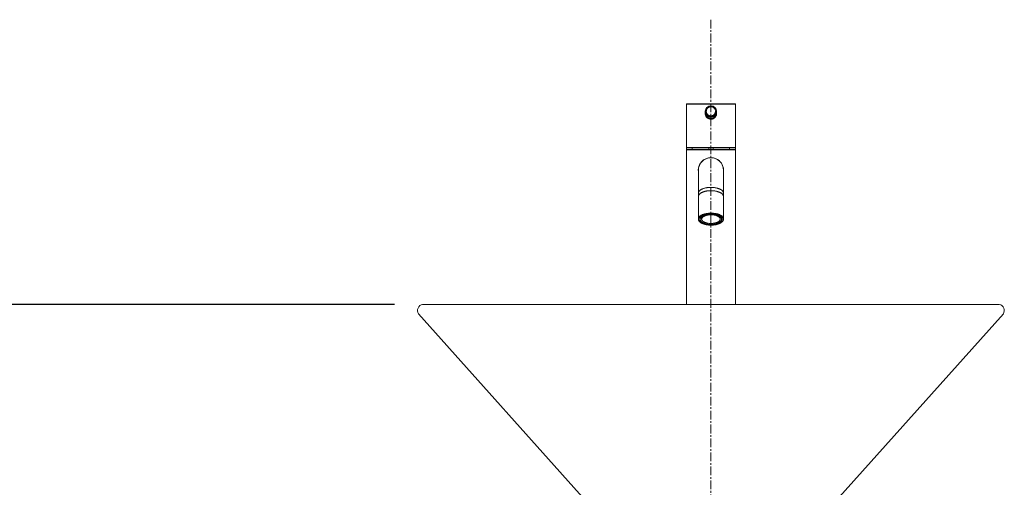
# Model space of a CAD drawing. Units: millimetres. Extents: x -7645 to -3445, y -4027 to -1057.
# Drawn here: x -6839 to -6135, y -2603 to -2268 of the extents above; entities that cross this region are included whole.
import ezdxf

# ---------------------------------------------------------------- set-up
doc = ezdxf.new("R2010")
doc.units = ezdxf.units.MM
doc.linetypes.add('CENTER1', pattern=[10, 6.25, -1.25, 1.25, -1.25])
doc.layers.get('0').update_dxf_attribs({"lineweight": 5})
for name, color, linetype, lineweight in [('中心線', 1, 'CENTER1', 0), ('寸法', 3, 'Continuous', 5), ('洗面水栓', 5, 'Continuous', 15)]:
    doc.layers.add(name, color=color, linetype=linetype, lineweight=lineweight)
doc.styles.add('japanese', font='romans.shx', dxfattribs={"bigfont": 'bigfont.shx'})
doc.dimstyles.new('KIHON', dxfattribs={"dimscale": 10, "dimtxt": 2.5, "dimasz": 2.5, "dimexe": 0, "dimexo": 2, "dimgap": 1, "dimtad": 1, "dimdec": 0, "dimdsep": 46, "dimtxsty": 'japanese', "dimblk": 'OPEN30', "dimcen": 2.5, "dimadec": 0, "dimazin": 0, "dimtfac": 1, "dimtdec": 0, "dimtmove": 0, "dimatfit": 0, "dimfxl": 1, "dimarcsym": 0})

# ---------------------------------------------------------------- blocks, each defined once
blk = doc.blocks.new('_Open30')
at = {"color": 0, "linetype": 'ByBlock', "lineweight": -2}
for p, q in [((-1, 0.268), (0, 0)), ((0, 0), (-1, -0.268)), ((0, 0), (-1, 0))]:
    blk.add_line(p, q, dxfattribs=at)
blk = doc.blocks.new('*D1')
at = {"layer": 'Defpoints', "color": 0, "transparency": 16777216}
for p in [(-7044.76, -2472.1), (-6551.17, -2472.1), (-6744.76, -3322.1)]:
    blk.add_point(p, dxfattribs=at)
at = {"layer": '寸法', "color": 0, "lineweight": -2, "transparency": 16777216}
for p, q in [((-6571.17, -2472.1), (-7044.76, -2472.1)), ((-7044.76, -3297.1), (-7044.76, -2497.1)), ((-6764.76, -3322.1), (-7044.76, -3322.1))]:
    blk.add_line(p, q, dxfattribs=at)
at = {"layer": '寸法', "color": 0, "lineweight": -2, "transparency": 16777216, "xscale": 25, "yscale": 25, "zscale": 25}
for p, rotation in [((-7044.76, -2472.1), 90), ((-7044.76, -3322.1), 270)]:
    blk.add_blockref('_Open30', p, dxfattribs=dict(at, rotation=rotation))
at = {"layer": '寸法', "color": 0, "lineweight": 5, "transparency": 16777216, "insert": (-7067.26, -2872.1), "char_height": 25, "attachment_point": 5, "rotation": 90, "style": 'japanese'}
blk.add_mtext('850', dxfattribs=at)
blk = doc.blocks.new('*D3')
at = {"layer": 'Defpoints', "color": 0, "transparency": 16777216}
for p in [(-6551.17, -2472.1), (-6944.76, -2622.1), (-6744.76, -2622.1)]:
    blk.add_point(p, dxfattribs=at)
at = {"layer": '寸法', "color": 0, "lineweight": -2, "transparency": 16777216}
for p, q in [((-6571.17, -2472.1), (-6944.76, -2472.1)), ((-6944.76, -2497.1), (-6944.76, -2597.1)), ((-6764.76, -2622.1), (-6944.76, -2622.1))]:
    blk.add_line(p, q, dxfattribs=at)
at = {"layer": '寸法', "color": 0, "lineweight": -2, "transparency": 16777216, "xscale": 25, "yscale": 25, "zscale": 25}
for p, rotation in [((-6944.76, -2472.1), 90), ((-6944.76, -2622.1), 270)]:
    blk.add_blockref('_Open30', p, dxfattribs=dict(at, rotation=rotation))
at = {"layer": '寸法', "color": 0, "lineweight": 5, "transparency": 16777216, "insert": (-6967.26, -2547.1), "char_height": 25, "attachment_point": 5, "rotation": 90, "style": 'japanese'}
blk.add_mtext('150', dxfattribs=at)

msp = doc.modelspace()

# ---------------------------------------------------------------- linework, layer by layer
at = {"layer": '中心線'}
msp.add_line((-6344.76, -2268.25), (-6344.76, -3421.35), dxfattribs=at)
at = {"layer": '洗面水栓', "color": 2, "linetype": 'Continuous'}
for p, q in [((-6362.26, -2359.6), (-6362.26, -2328.7)), ((-6362.26, -2328.7), (-6327.26, -2328.7)), ((-6361.96, -2328.4), (-6327.56, -2328.4)), ((-6327.26, -2359.6), (-6327.26, -2328.7)), ((-6348.76, -2333.86), (-6348.76, -2335.43)), ((-6348.26, -2335.53), (-6348.26, -2335.45)), ((-6341.26, -2335.53), (-6341.26, -2335.45)), ((-6340.76, -2333.86), (-6340.76, -2335.43)), ((-6362.26, -2359.59), (-6362.25, -2359.9)), ((-6362.25, -2359.9), (-6327.27, -2359.9)), ((-6362.25, -2360.1), (-6362.25, -2361.1)), ((-6362.25, -2360.1), (-6327.25, -2360.1)), ((-6359.5, -2359.9), (-6359.5, -2360.1)), ((-6358.15, -2360.1), (-6358.15, -2361.1)), ((-6358.08, -2360.1), (-6358.08, -2361.1)), ((-6346.27, -2360.1), (-6346.27, -2361.1)), ((-6343.22, -2360.1), (-6343.22, -2361.1)), ((-6331.42, -2360.1), (-6331.42, -2361.1)), ((-6331.34, -2360.1), (-6331.34, -2361.1)), ((-6330, -2359.9), (-6330, -2360.1)), ((-6327.27, -2359.9), (-6327.26, -2359.59)), ((-6327.25, -2360.1), (-6327.25, -2361.1)), ((-6362.25, -2361.1), (-6327.25, -2361.1)), ((-6362.25, -2472.1), (-6362.25, -2361.4)), ((-6362.25, -2361.4), (-6327.25, -2361.4)), ((-6327.25, -2472.1), (-6327.25, -2361.4)), ((-6353.75, -2376.1), (-6353.75, -2411)), ((-6335.75, -2376.1), (-6335.75, -2411)), ((-6351.49, -2409.52), (-6351.49, -2410.08)), ((-6351.49, -2410.08), (-6351.4, -2410.15)), ((-6351.4, -2409.44), (-6351.4, -2411.09)), ((-6338.1, -2409.44), (-6338.1, -2411.09)), ((-6338.01, -2410.08), (-6338.1, -2410.15)), ((-6338.01, -2409.52), (-6338.01, -2410.08))]:
    msp.add_line(p, q, dxfattribs=at)
at = {"layer": '洗面水栓'}
for p, q in [((-6551.17, -2472.1), (-6138.35, -2472.1)), ((-6554.07, -2478.9), (-6430.61, -2616.8)), ((-6135.45, -2478.9), (-6258.91, -2616.8))]:
    msp.add_line(p, q, dxfattribs=at)
at = {"layer": '洗面水栓', "color": 2, "linetype": 'Continuous'}
for centre, radius, start, end in [((-6361.96, -2328.7), 0.3, 90, 180), ((-6344.76, -2333.86), 4, 89.99079, 179.99076), ((-6344.76, -2333.86), 4, 0.00924, 90.00921), ((-6327.56, -2328.7), 0.3, 0, 90), ((-6344.75, -2335.41), 4.11, 167.47054, 179.99448), ((-6344.75, -2335.43), 4.11, 167.48909, 179.79541), ((-6344.76, -2335.43), 4, 180.00982, 266.31078), ((-6344.76, -2335.43), 4, 180, 180.18771), ((-6344.76, -2335.43), 4, 180.18781, 181.57934), ((-6344.76, -2335.43), 4, 181.57929, 181.87524), ((-6344.76, -2335.43), 4, 266.29152, 269.99698), ((-6344.76, -2335.43), 4, 270.00302, 273.70849), ((-6344.76, -2335.43), 4, 273.68976, 356.344), ((-6344.77, -2335.41), 4.11, 0.00713, 12.55043), ((-6344.77, -2335.43), 4.11, 0.20692, 12.51092), ((-6344.75, -2335.43), 4, 359.81229, 360), ((-6344.76, -2335.43), 4, 358.42066, 359.81219), ((-6344.76, -2335.43), 4, 358.12476, 358.42071), ((-6361.95, -2361.4), 0.3, 89.99998, 180), ((-6344.75, -2376.1), 9.05, 354.12223, 185.84268), ((-6344.75, -2376.1), 9, 0, 180), ((-6327.55, -2361.4), 0.3, 0, 90.00002), ((-6351.76, -2394.93), 1.99, 177.36306, 179.99919), ((-6344.75, -2409.86), 19.16, 89.99986, 91.19494), ((-6344.75, -2409.86), 19.16, 88.80506, 90.00014), ((-6337.73, -2394.93), 1.99, 0.00081, 2.63694), ((-6349.61, -2409.07), 2.13, 208.27154, 212.96006), ((-6339.92, -2409.05), 2.17, 327.08032, 331.68763)]:
    msp.add_arc(centre, radius, start, end, dxfattribs=at)
at = {"layer": '洗面水栓'}
for centre, start, end in [((-6550.26, -2476.51), 101.65578, 212.10992), ((-6139.26, -2476.51), 327.89008, 78.34422)]:
    msp.add_arc(centre, 4.5, start, end, dxfattribs=at)
at = {"layer": '洗面水栓', "color": 2, "linetype": 'Continuous'}
for points, knots in [([(-6344.76, -2330.54), (-6344.87, -2330.54), (-6345.08, -2330.56), (-6345.4, -2330.6), (-6345.72, -2330.68), (-6346.12, -2330.83), (-6346.6, -2331.08), (-6347.02, -2331.43), (-6347.31, -2331.75), (-6347.51, -2332.01), (-6347.67, -2332.29), (-6347.86, -2332.68), (-6348.02, -2333.2), (-6348.08, -2333.84), (-6348.02, -2334.49), (-6347.86, -2335.01), (-6347.67, -2335.4), (-6347.51, -2335.68), (-6347.31, -2335.94), (-6347.02, -2336.26), (-6346.6, -2336.6), (-6346.12, -2336.86), (-6345.72, -2337.01), (-6345.4, -2337.08), (-6345.08, -2337.13), (-6344.87, -2337.14), (-6344.76, -2337.14)], [0, 0, 0, 0, 0.031274, 0.062548, 0.093822, 0.125095, 0.187563, 0.250027, 0.281296, 0.312563, 0.343829, 0.375095, 0.437548, 0.5, 0.562452, 0.624905, 0.656171, 0.687437, 0.718704, 0.749973, 0.812437, 0.874905, 0.906178, 0.937452, 0.968726, 1, 1, 1, 1]), ([(-6344.76, -2337.14), (-6344.65, -2337.14), (-6344.43, -2337.13), (-6344.11, -2337.08), (-6343.8, -2337.01), (-6343.39, -2336.86), (-6342.91, -2336.6), (-6342.49, -2336.26), (-6342.2, -2335.94), (-6342.01, -2335.68), (-6341.84, -2335.4), (-6341.66, -2335.01), (-6341.5, -2334.49), (-6341.44, -2333.84), (-6341.5, -2333.2), (-6341.66, -2332.68), (-6341.84, -2332.29), (-6342.01, -2332.01), (-6342.2, -2331.75), (-6342.49, -2331.43), (-6342.91, -2331.08), (-6343.39, -2330.83), (-6343.8, -2330.68), (-6344.11, -2330.6), (-6344.43, -2330.56), (-6344.65, -2330.54), (-6344.76, -2330.54)], [0, 0, 0, 0, 0.031274, 0.062548, 0.093822, 0.125095, 0.187563, 0.250027, 0.281296, 0.312563, 0.343829, 0.375095, 0.437548, 0.5, 0.562452, 0.624905, 0.656171, 0.687437, 0.718704, 0.749973, 0.812437, 0.874905, 0.906178, 0.937452, 0.968726, 1, 1, 1, 1]), ([(-6344.76, -2339.5), (-6345.03, -2339.5), (-6345.56, -2339.45), (-6346.34, -2339.22), (-6347.05, -2338.84), (-6347.68, -2338.33), (-6348.19, -2337.7), (-6348.57, -2336.99), (-6348.81, -2336.22), (-6348.86, -2335.68), (-6348.86, -2335.41)], [0, 0, 0, 0, 0.125403, 0.250575, 0.375417, 0.50002, 0.624613, 0.749435, 0.874595, 1, 1, 1, 1]), ([(-6348.76, -2333.86), (-6348.76, -2333.99), (-6348.75, -2334.25), (-6348.69, -2334.64), (-6348.59, -2335.02), (-6348.46, -2335.39), (-6348.29, -2335.75), (-6348.02, -2336.2), (-6347.6, -2336.71), (-6347.1, -2337.12), (-6346.65, -2337.39), (-6346.29, -2337.56), (-6345.92, -2337.69), (-6345.54, -2337.79), (-6345.15, -2337.85), (-6344.89, -2337.86), (-6344.76, -2337.86)], [0, 0, 0, 0, 0.062508, 0.125017, 0.187526, 0.250037, 0.312549, 0.375062, 0.499945, 0.624837, 0.68736, 0.749886, 0.812413, 0.874942, 0.93747, 1, 1, 1, 1]), ([(-6348.76, -2335.49), (-6348.76, -2335.49), (-6348.76, -2335.48), (-6348.76, -2335.47), (-6348.76, -2335.46), (-6348.76, -2335.46), (-6348.76, -2335.45), (-6348.76, -2335.45), (-6348.76, -2335.45), (-6348.76, -2335.45), (-6348.76, -2335.44), (-6348.76, -2335.44), (-6348.76, -2335.43), (-6348.76, -2335.43)], [0, 0, 0, 0, 0.25, 0.4375, 0.53125, 0.625, 0.671875, 0.71875, 0.742188, 0.765625, 0.8125, 0.90625, 1, 1, 1, 1]), ([(-6344.91, -2339.42), (-6344.97, -2339.41), (-6345.09, -2339.4), (-6345.25, -2339.37), (-6345.37, -2339.35), (-6345.45, -2339.34), (-6345.51, -2339.33), (-6345.56, -2339.33), (-6345.61, -2339.32), (-6345.65, -2339.31), (-6345.68, -2339.31), (-6345.7, -2339.31), (-6345.72, -2339.3), (-6345.74, -2339.3), (-6345.75, -2339.3), (-6345.75, -2339.3), (-6345.76, -2339.3), (-6345.77, -2339.29), (-6345.78, -2339.29), (-6345.8, -2339.28), (-6345.82, -2339.28), (-6345.85, -2339.27), (-6345.88, -2339.25), (-6345.94, -2339.23), (-6346.01, -2339.2), (-6346.1, -2339.17), (-6346.19, -2339.14), (-6346.28, -2339.1), (-6346.35, -2339.07), (-6346.41, -2339.05), (-6346.46, -2339.03), (-6346.49, -2339.02), (-6346.52, -2339.01), (-6346.53, -2339.01), (-6346.54, -2339), (-6346.55, -2339), (-6346.56, -2339), (-6346.57, -2338.99), (-6346.57, -2338.99), (-6346.57, -2338.99), (-6346.58, -2338.99), (-6346.59, -2338.98), (-6346.61, -2338.97), (-6346.63, -2338.96), (-6346.65, -2338.94), (-6346.67, -2338.92), (-6346.72, -2338.89), (-6346.78, -2338.85), (-6346.89, -2338.78), (-6347, -2338.71), (-6347.09, -2338.65), (-6347.14, -2338.62), (-6347.18, -2338.59), (-6347.21, -2338.57), (-6347.24, -2338.55), (-6347.26, -2338.54), (-6347.27, -2338.53), (-6347.28, -2338.53), (-6347.29, -2338.52), (-6347.29, -2338.52), (-6347.3, -2338.52), (-6347.3, -2338.51), (-6347.3, -2338.51), (-6347.31, -2338.51), (-6347.32, -2338.5), (-6347.33, -2338.48), (-6347.35, -2338.46), (-6347.37, -2338.44), (-6347.4, -2338.41), (-6347.43, -2338.38), (-6347.47, -2338.34), (-6347.53, -2338.28), (-6347.6, -2338.21), (-6347.66, -2338.14), (-6347.72, -2338.09), (-6347.76, -2338.04), (-6347.79, -2338.01), (-6347.82, -2337.98), (-6347.84, -2337.96), (-6347.86, -2337.94), (-6347.87, -2337.93), (-6347.88, -2337.92), (-6347.89, -2337.91), (-6347.89, -2337.91), (-6347.9, -2337.91), (-6347.9, -2337.9), (-6347.9, -2337.9), (-6347.9, -2337.89), (-6347.91, -2337.88), (-6347.92, -2337.87), (-6347.93, -2337.85), (-6347.95, -2337.82), (-6347.97, -2337.79), (-6348, -2337.75), (-6348.03, -2337.7), (-6348.09, -2337.6), (-6348.15, -2337.5), (-6348.22, -2337.39), (-6348.26, -2337.32), (-6348.29, -2337.28), (-6348.31, -2337.25), (-6348.32, -2337.23), (-6348.33, -2337.21), (-6348.34, -2337.19), (-6348.35, -2337.18), (-6348.36, -2337.17), (-6348.36, -2337.17), (-6348.36, -2337.17), (-6348.36, -2337.16), (-6348.36, -2337.16), (-6348.37, -2337.15), (-6348.37, -2337.14), (-6348.38, -2337.12), (-6348.39, -2337.09), (-6348.4, -2337.06), (-6348.41, -2337.01), (-6348.44, -2336.95), (-6348.46, -2336.88), (-6348.49, -2336.79), (-6348.53, -2336.7), (-6348.56, -2336.61), (-6348.58, -2336.54), (-6348.61, -2336.48), (-6348.62, -2336.44), (-6348.63, -2336.41), (-6348.64, -2336.39), (-6348.64, -2336.38), (-6348.64, -2336.37), (-6348.65, -2336.36), (-6348.65, -2336.35), (-6348.65, -2336.34), (-6348.65, -2336.33), (-6348.65, -2336.32), (-6348.66, -2336.3), (-6348.66, -2336.27), (-6348.66, -2336.24), (-6348.67, -2336.2), (-6348.67, -2336.15), (-6348.68, -2336.11), (-6348.69, -2336.04), (-6348.7, -2335.97), (-6348.71, -2335.84), (-6348.73, -2335.68), (-6348.75, -2335.55), (-6348.76, -2335.49)], [0, 0, 0, 0, 0.03125, 0.0625, 0.078125, 0.09375, 0.101562, 0.109375, 0.117188, 0.125, 0.128906, 0.132812, 0.136719, 0.138672, 0.140625, 0.141602, 0.142578, 0.144531, 0.146484, 0.148438, 0.152344, 0.15625, 0.164062, 0.171875, 0.1875, 0.203125, 0.21875, 0.234375, 0.25, 0.257812, 0.265625, 0.273438, 0.277344, 0.279297, 0.28125, 0.283203, 0.28418, 0.285156, 0.285645, 0.286133, 0.287109, 0.289062, 0.292969, 0.296875, 0.300781, 0.304688, 0.3125, 0.328125, 0.34375, 0.375, 0.390625, 0.398438, 0.40625, 0.414062, 0.417969, 0.421875, 0.425781, 0.426758, 0.427734, 0.428711, 0.429199, 0.429688, 0.430664, 0.431641, 0.433594, 0.4375, 0.441406, 0.445312, 0.453125, 0.460938, 0.46875, 0.484375, 0.5, 0.515625, 0.53125, 0.539062, 0.546875, 0.554688, 0.558594, 0.5625, 0.566406, 0.568359, 0.569336, 0.570312, 0.570801, 0.571289, 0.572266, 0.573242, 0.574219, 0.578125, 0.582031, 0.585938, 0.59375, 0.601562, 0.609375, 0.625, 0.65625, 0.671875, 0.6875, 0.695312, 0.699219, 0.703125, 0.707031, 0.710938, 0.712891, 0.713867, 0.714355, 0.714844, 0.71582, 0.716797, 0.71875, 0.720703, 0.722656, 0.726562, 0.734375, 0.742188, 0.75, 0.765625, 0.78125, 0.796875, 0.8125, 0.828125, 0.835938, 0.84375, 0.847656, 0.851562, 0.853516, 0.855469, 0.857422, 0.858398, 0.859375, 0.861328, 0.863281, 0.867188, 0.871094, 0.875, 0.882812, 0.890625, 0.898438, 0.90625, 0.921875, 0.9375, 0.96875, 1, 1, 1, 1]), ([(-6344.76, -2339.43), (-6344.89, -2339.43), (-6345.14, -2339.41), (-6345.52, -2339.36), (-6345.9, -2339.27), (-6346.26, -2339.14), (-6346.61, -2338.98), (-6347.05, -2338.72), (-6347.56, -2338.32), (-6347.97, -2337.83), (-6348.25, -2337.39), (-6348.42, -2337.05), (-6348.56, -2336.69), (-6348.66, -2336.32), (-6348.73, -2335.94), (-6348.75, -2335.69), (-6348.76, -2335.56)], [0, 0, 0, 0, 0.062529, 0.125056, 0.187584, 0.25011, 0.312635, 0.375158, 0.500054, 0.624942, 0.687455, 0.749966, 0.812476, 0.874985, 0.937493, 1, 1, 1, 1]), ([(-6348.26, -2335.53), (-6348.25, -2335.59), (-6348.24, -2335.7), (-6348.22, -2335.84), (-6348.2, -2335.95), (-6348.19, -2336.02), (-6348.19, -2336.07), (-6348.18, -2336.11), (-6348.17, -2336.16), (-6348.17, -2336.19), (-6348.17, -2336.22), (-6348.16, -2336.24), (-6348.16, -2336.26), (-6348.16, -2336.27), (-6348.16, -2336.28), (-6348.16, -2336.29), (-6348.16, -2336.29), (-6348.15, -2336.3), (-6348.15, -2336.31), (-6348.14, -2336.32), (-6348.14, -2336.34), (-6348.13, -2336.37), (-6348.12, -2336.4), (-6348.1, -2336.45), (-6348.07, -2336.52), (-6348.04, -2336.6), (-6348.02, -2336.68), (-6347.99, -2336.75), (-6347.96, -2336.82), (-6347.94, -2336.87), (-6347.93, -2336.91), (-6347.92, -2336.95), (-6347.91, -2336.97), (-6347.9, -2336.98), (-6347.9, -2336.99), (-6347.9, -2337), (-6347.89, -2337.01), (-6347.89, -2337.01), (-6347.89, -2337.01), (-6347.89, -2337.02), (-6347.89, -2337.02), (-6347.88, -2337.03), (-6347.87, -2337.05), (-6347.86, -2337.06), (-6347.85, -2337.08), (-6347.83, -2337.11), (-6347.8, -2337.15), (-6347.77, -2337.21), (-6347.7, -2337.3), (-6347.64, -2337.4), (-6347.59, -2337.48), (-6347.56, -2337.53), (-6347.53, -2337.57), (-6347.51, -2337.6), (-6347.5, -2337.62), (-6347.49, -2337.64), (-6347.48, -2337.65), (-6347.47, -2337.66), (-6347.47, -2337.66), (-6347.47, -2337.67), (-6347.46, -2337.67), (-6347.46, -2337.67), (-6347.46, -2337.68), (-6347.45, -2337.69), (-6347.43, -2337.7), (-6347.42, -2337.72), (-6347.4, -2337.74), (-6347.37, -2337.76), (-6347.34, -2337.79), (-6347.3, -2337.83), (-6347.25, -2337.88), (-6347.19, -2337.94), (-6347.13, -2338), (-6347.08, -2338.04), (-6347.04, -2338.08), (-6347.01, -2338.11), (-6346.99, -2338.14), (-6346.97, -2338.16), (-6346.95, -2338.17), (-6346.94, -2338.18), (-6346.93, -2338.19), (-6346.92, -2338.2), (-6346.92, -2338.2), (-6346.92, -2338.21), (-6346.91, -2338.21), (-6346.91, -2338.21), (-6346.9, -2338.22), (-6346.89, -2338.22), (-6346.87, -2338.24), (-6346.85, -2338.25), (-6346.82, -2338.27), (-6346.78, -2338.29), (-6346.73, -2338.32), (-6346.65, -2338.37), (-6346.55, -2338.43), (-6346.46, -2338.49), (-6346.4, -2338.53), (-6346.36, -2338.55), (-6346.33, -2338.57), (-6346.32, -2338.58), (-6346.3, -2338.59), (-6346.28, -2338.6), (-6346.27, -2338.61), (-6346.27, -2338.61), (-6346.27, -2338.61), (-6346.26, -2338.61), (-6346.26, -2338.61), (-6346.25, -2338.62), (-6346.24, -2338.62), (-6346.23, -2338.62), (-6346.22, -2338.63), (-6346.2, -2338.64), (-6346.16, -2338.65), (-6346.12, -2338.66), (-6346.07, -2338.68), (-6346, -2338.7), (-6345.92, -2338.73), (-6345.84, -2338.76), (-6345.76, -2338.79), (-6345.69, -2338.81), (-6345.64, -2338.83), (-6345.6, -2338.84), (-6345.58, -2338.85), (-6345.56, -2338.85), (-6345.55, -2338.86), (-6345.54, -2338.86), (-6345.53, -2338.87), (-6345.52, -2338.87), (-6345.51, -2338.87), (-6345.51, -2338.87), (-6345.49, -2338.87), (-6345.47, -2338.87), (-6345.45, -2338.87), (-6345.43, -2338.88), (-6345.39, -2338.88), (-6345.35, -2338.89), (-6345.31, -2338.89), (-6345.25, -2338.9), (-6345.18, -2338.91), (-6345.07, -2338.92), (-6344.93, -2338.93), (-6344.81, -2338.95), (-6344.76, -2338.95)], [0, 0, 0, 0, 0.03125, 0.0625, 0.078125, 0.09375, 0.101562, 0.109375, 0.117188, 0.125, 0.128906, 0.132812, 0.136719, 0.138672, 0.140625, 0.141602, 0.142578, 0.144531, 0.146484, 0.148438, 0.152344, 0.15625, 0.164062, 0.171875, 0.1875, 0.203125, 0.21875, 0.234375, 0.25, 0.257812, 0.265625, 0.273438, 0.277344, 0.279297, 0.28125, 0.283203, 0.28418, 0.285156, 0.285645, 0.286133, 0.287109, 0.289062, 0.292969, 0.296875, 0.300781, 0.304688, 0.3125, 0.328125, 0.34375, 0.375, 0.390625, 0.398438, 0.40625, 0.414062, 0.417969, 0.421875, 0.425781, 0.426758, 0.427734, 0.428711, 0.429199, 0.429688, 0.431641, 0.433594, 0.4375, 0.441406, 0.445312, 0.453125, 0.460938, 0.46875, 0.484375, 0.5, 0.515625, 0.53125, 0.539062, 0.546875, 0.554688, 0.558594, 0.5625, 0.566406, 0.568359, 0.570312, 0.570801, 0.571289, 0.572266, 0.573242, 0.574219, 0.578125, 0.582031, 0.585938, 0.59375, 0.601562, 0.609375, 0.625, 0.65625, 0.671875, 0.6875, 0.695312, 0.699219, 0.703125, 0.707031, 0.710938, 0.712891, 0.713867, 0.714355, 0.714844, 0.71582, 0.716797, 0.71875, 0.720703, 0.722656, 0.726562, 0.734375, 0.742188, 0.75, 0.765625, 0.78125, 0.796875, 0.8125, 0.828125, 0.835938, 0.84375, 0.847656, 0.851562, 0.853516, 0.855469, 0.857422, 0.858398, 0.859375, 0.861328, 0.863281, 0.867188, 0.871094, 0.875, 0.882812, 0.890625, 0.898438, 0.90625, 0.921875, 0.9375, 0.96875, 1, 1, 1, 1]), ([(-6344.76, -2339.43), (-6344.76, -2339.43), (-6344.76, -2339.43), (-6344.77, -2339.43), (-6344.77, -2339.43), (-6344.77, -2339.43), (-6344.77, -2339.43), (-6344.77, -2339.43), (-6344.77, -2339.43), (-6344.78, -2339.43), (-6344.78, -2339.43), (-6344.79, -2339.43), (-6344.8, -2339.43), (-6344.81, -2339.43), (-6344.82, -2339.43), (-6344.83, -2339.43), (-6344.84, -2339.42), (-6344.84, -2339.42), (-6344.85, -2339.42), (-6344.85, -2339.42), (-6344.85, -2339.42), (-6344.86, -2339.42), (-6344.86, -2339.42), (-6344.86, -2339.42), (-6344.86, -2339.42), (-6344.86, -2339.42), (-6344.87, -2339.42), (-6344.87, -2339.42), (-6344.87, -2339.42), (-6344.87, -2339.42), (-6344.87, -2339.42), (-6344.87, -2339.42), (-6344.87, -2339.42), (-6344.88, -2339.42), (-6344.88, -2339.42), (-6344.89, -2339.42), (-6344.9, -2339.42), (-6344.9, -2339.42), (-6344.91, -2339.42)], [0, 0, 0, 0, 0.0625, 0.09375, 0.125, 0.140625, 0.15625, 0.164062, 0.171875, 0.1875, 0.21875, 0.25, 0.3125, 0.375, 0.4375, 0.5, 0.5625, 0.59375, 0.625, 0.640625, 0.65625, 0.664062, 0.671875, 0.6875, 0.71875, 0.75, 0.78125, 0.8125, 0.820312, 0.828125, 0.832031, 0.835938, 0.84375, 0.859375, 0.875, 0.90625, 0.9375, 1, 1, 1, 1]), ([(-6344.76, -2337.86), (-6344.63, -2337.86), (-6344.37, -2337.85), (-6343.98, -2337.79), (-6343.6, -2337.69), (-6343.23, -2337.56), (-6342.87, -2337.39), (-6342.42, -2337.12), (-6341.91, -2336.71), (-6341.49, -2336.2), (-6341.22, -2335.75), (-6341.06, -2335.39), (-6340.92, -2335.02), (-6340.83, -2334.64), (-6340.77, -2334.25), (-6340.76, -2333.99), (-6340.76, -2333.86)], [0, 0, 0, 0, 0.06253, 0.125058, 0.187587, 0.250114, 0.31264, 0.375163, 0.500055, 0.624938, 0.687451, 0.749963, 0.812474, 0.874983, 0.937492, 1, 1, 1, 1]), ([(-6340.66, -2335.41), (-6340.66, -2335.68), (-6340.71, -2336.22), (-6340.95, -2336.99), (-6341.33, -2337.7), (-6341.84, -2338.33), (-6342.47, -2338.84), (-6343.18, -2339.22), (-6343.95, -2339.45), (-6344.49, -2339.5), (-6344.76, -2339.5)], [0, 0, 0, 0, 0.125403, 0.250561, 0.375383, 0.499976, 0.62458, 0.749423, 0.874596, 1, 1, 1, 1]), ([(-6344.76, -2338.95), (-6344.7, -2338.95), (-6344.59, -2338.93), (-6344.45, -2338.92), (-6344.34, -2338.91), (-6344.27, -2338.9), (-6344.22, -2338.89), (-6344.17, -2338.89), (-6344.13, -2338.88), (-6344.1, -2338.88), (-6344.07, -2338.88), (-6344.05, -2338.87), (-6344.03, -2338.87), (-6344.02, -2338.87), (-6344.01, -2338.87), (-6344, -2338.87), (-6343.99, -2338.87), (-6343.99, -2338.86), (-6343.98, -2338.86), (-6343.96, -2338.86), (-6343.95, -2338.85), (-6343.92, -2338.84), (-6343.89, -2338.83), (-6343.83, -2338.81), (-6343.77, -2338.79), (-6343.69, -2338.76), (-6343.61, -2338.74), (-6343.53, -2338.71), (-6343.46, -2338.69), (-6343.41, -2338.67), (-6343.37, -2338.65), (-6343.34, -2338.64), (-6343.31, -2338.63), (-6343.3, -2338.63), (-6343.29, -2338.63), (-6343.28, -2338.62), (-6343.28, -2338.62), (-6343.27, -2338.62), (-6343.27, -2338.62), (-6343.27, -2338.62), (-6343.26, -2338.61), (-6343.25, -2338.61), (-6343.23, -2338.6), (-6343.22, -2338.59), (-6343.2, -2338.58), (-6343.17, -2338.56), (-6343.13, -2338.53), (-6343.07, -2338.5), (-6342.97, -2338.44), (-6342.88, -2338.38), (-6342.79, -2338.33), (-6342.74, -2338.3), (-6342.71, -2338.27), (-6342.68, -2338.26), (-6342.65, -2338.24), (-6342.63, -2338.23), (-6342.62, -2338.22), (-6342.61, -2338.22), (-6342.61, -2338.21), (-6342.6, -2338.21), (-6342.6, -2338.21), (-6342.6, -2338.2), (-6342.59, -2338.2), (-6342.58, -2338.19), (-6342.57, -2338.18), (-6342.55, -2338.16), (-6342.53, -2338.14), (-6342.51, -2338.12), (-6342.48, -2338.09), (-6342.44, -2338.05), (-6342.39, -2338), (-6342.33, -2337.94), (-6342.27, -2337.88), (-6342.22, -2337.83), (-6342.18, -2337.8), (-6342.15, -2337.77), (-6342.12, -2337.74), (-6342.1, -2337.72), (-6342.09, -2337.71), (-6342.08, -2337.7), (-6342.07, -2337.69), (-6342.06, -2337.68), (-6342.06, -2337.68), (-6342.05, -2337.67), (-6342.05, -2337.67), (-6342.05, -2337.67), (-6342.04, -2337.66), (-6342.03, -2337.64), (-6342.02, -2337.63), (-6342.01, -2337.6), (-6341.99, -2337.57), (-6341.97, -2337.54), (-6341.93, -2337.49), (-6341.88, -2337.41), (-6341.82, -2337.32), (-6341.76, -2337.22), (-6341.72, -2337.16), (-6341.69, -2337.12), (-6341.68, -2337.1), (-6341.67, -2337.08), (-6341.66, -2337.06), (-6341.65, -2337.05), (-6341.64, -2337.04), (-6341.64, -2337.03), (-6341.63, -2337.03), (-6341.63, -2337.03), (-6341.63, -2337.02), (-6341.63, -2337.02), (-6341.63, -2337.01), (-6341.62, -2337), (-6341.62, -2336.98), (-6341.61, -2336.96), (-6341.6, -2336.93), (-6341.58, -2336.89), (-6341.56, -2336.83), (-6341.54, -2336.77), (-6341.51, -2336.69), (-6341.48, -2336.61), (-6341.45, -2336.53), (-6341.42, -2336.46), (-6341.4, -2336.41), (-6341.39, -2336.37), (-6341.38, -2336.35), (-6341.37, -2336.33), (-6341.37, -2336.32), (-6341.37, -2336.31), (-6341.36, -2336.3), (-6341.36, -2336.29), (-6341.36, -2336.29), (-6341.36, -2336.28), (-6341.36, -2336.26), (-6341.36, -2336.25), (-6341.35, -2336.22), (-6341.35, -2336.2), (-6341.34, -2336.16), (-6341.34, -2336.12), (-6341.33, -2336.08), (-6341.32, -2336.02), (-6341.32, -2335.95), (-6341.3, -2335.84), (-6341.28, -2335.7), (-6341.27, -2335.59), (-6341.26, -2335.53)], [0, 0, 0, 0, 0.03125, 0.0625, 0.078125, 0.09375, 0.101562, 0.109375, 0.117188, 0.125, 0.128906, 0.132812, 0.136719, 0.138672, 0.140625, 0.141602, 0.142578, 0.144531, 0.146484, 0.148438, 0.152344, 0.15625, 0.164062, 0.171875, 0.1875, 0.203125, 0.21875, 0.234375, 0.25, 0.257812, 0.265625, 0.273438, 0.277344, 0.279297, 0.28125, 0.283203, 0.28418, 0.285156, 0.285645, 0.286133, 0.287109, 0.289062, 0.292969, 0.296875, 0.300781, 0.304688, 0.3125, 0.328125, 0.34375, 0.375, 0.390625, 0.398438, 0.40625, 0.414062, 0.417969, 0.421875, 0.425781, 0.426758, 0.427734, 0.428711, 0.429199, 0.429688, 0.431641, 0.433594, 0.4375, 0.441406, 0.445312, 0.453125, 0.460938, 0.46875, 0.484375, 0.5, 0.515625, 0.53125, 0.539062, 0.546875, 0.554688, 0.558594, 0.5625, 0.566406, 0.568359, 0.570312, 0.570801, 0.571289, 0.572266, 0.573242, 0.574219, 0.578125, 0.582031, 0.585938, 0.59375, 0.601562, 0.609375, 0.625, 0.65625, 0.671875, 0.6875, 0.695312, 0.699219, 0.703125, 0.707031, 0.710938, 0.712891, 0.713867, 0.714355, 0.714844, 0.71582, 0.716797, 0.71875, 0.720703, 0.722656, 0.726562, 0.734375, 0.742188, 0.75, 0.765625, 0.78125, 0.796875, 0.8125, 0.828125, 0.835938, 0.84375, 0.847656, 0.851562, 0.853516, 0.855469, 0.857422, 0.858398, 0.859375, 0.861328, 0.863281, 0.867188, 0.871094, 0.875, 0.882812, 0.890625, 0.898438, 0.90625, 0.921875, 0.9375, 0.96875, 1, 1, 1, 1]), ([(-6340.76, -2335.56), (-6340.76, -2335.69), (-6340.79, -2335.94), (-6340.85, -2336.32), (-6340.96, -2336.69), (-6341.1, -2337.05), (-6341.27, -2337.39), (-6341.54, -2337.83), (-6341.96, -2338.32), (-6342.46, -2338.72), (-6342.91, -2338.98), (-6343.26, -2339.14), (-6343.62, -2339.27), (-6343.99, -2339.36), (-6344.37, -2339.41), (-6344.63, -2339.43), (-6344.76, -2339.43)], [0, 0, 0, 0, 0.062507, 0.125015, 0.187524, 0.250034, 0.312545, 0.375058, 0.499946, 0.624842, 0.687365, 0.74989, 0.812416, 0.874944, 0.937471, 1, 1, 1, 1]), ([(-6344.61, -2339.42), (-6344.61, -2339.42), (-6344.61, -2339.42), (-6344.62, -2339.42), (-6344.62, -2339.42), (-6344.62, -2339.42), (-6344.62, -2339.42), (-6344.62, -2339.42), (-6344.62, -2339.42), (-6344.63, -2339.42), (-6344.63, -2339.42), (-6344.64, -2339.42), (-6344.65, -2339.42), (-6344.66, -2339.42), (-6344.67, -2339.42), (-6344.68, -2339.42), (-6344.69, -2339.43), (-6344.7, -2339.43), (-6344.7, -2339.43), (-6344.7, -2339.43), (-6344.71, -2339.43), (-6344.71, -2339.43), (-6344.71, -2339.43), (-6344.71, -2339.43), (-6344.71, -2339.43), (-6344.71, -2339.43), (-6344.72, -2339.43), (-6344.72, -2339.43), (-6344.72, -2339.43), (-6344.72, -2339.43), (-6344.72, -2339.43), (-6344.72, -2339.43), (-6344.72, -2339.43), (-6344.73, -2339.43), (-6344.73, -2339.43), (-6344.74, -2339.43), (-6344.75, -2339.43), (-6344.75, -2339.43), (-6344.76, -2339.43)], [0, 0, 0, 0, 0.0625, 0.09375, 0.125, 0.140625, 0.15625, 0.164062, 0.171875, 0.1875, 0.21875, 0.25, 0.3125, 0.375, 0.4375, 0.5, 0.5625, 0.59375, 0.625, 0.640625, 0.65625, 0.664062, 0.671875, 0.6875, 0.71875, 0.75, 0.78125, 0.8125, 0.820312, 0.828125, 0.832031, 0.835938, 0.84375, 0.859375, 0.875, 0.90625, 0.9375, 1, 1, 1, 1]), ([(-6340.76, -2335.49), (-6340.77, -2335.55), (-6340.78, -2335.68), (-6340.8, -2335.83), (-6340.82, -2335.96), (-6340.83, -2336.04), (-6340.83, -2336.1), (-6340.84, -2336.15), (-6340.85, -2336.19), (-6340.85, -2336.23), (-6340.86, -2336.26), (-6340.86, -2336.29), (-6340.86, -2336.31), (-6340.86, -2336.32), (-6340.86, -2336.33), (-6340.86, -2336.34), (-6340.87, -2336.35), (-6340.87, -2336.36), (-6340.87, -2336.37), (-6340.88, -2336.38), (-6340.88, -2336.4), (-6340.9, -2336.43), (-6340.91, -2336.47), (-6340.93, -2336.53), (-6340.96, -2336.6), (-6340.99, -2336.69), (-6341.02, -2336.78), (-6341.05, -2336.87), (-6341.08, -2336.94), (-6341.1, -2337), (-6341.11, -2337.05), (-6341.13, -2337.08), (-6341.14, -2337.11), (-6341.14, -2337.13), (-6341.15, -2337.14), (-6341.15, -2337.15), (-6341.15, -2337.15), (-6341.15, -2337.16), (-6341.15, -2337.16), (-6341.16, -2337.16), (-6341.16, -2337.17), (-6341.17, -2337.18), (-6341.18, -2337.2), (-6341.19, -2337.22), (-6341.2, -2337.24), (-6341.22, -2337.27), (-6341.25, -2337.31), (-6341.29, -2337.38), (-6341.36, -2337.49), (-6341.42, -2337.59), (-6341.48, -2337.69), (-6341.51, -2337.74), (-6341.54, -2337.78), (-6341.56, -2337.81), (-6341.58, -2337.84), (-6341.59, -2337.86), (-6341.6, -2337.88), (-6341.61, -2337.89), (-6341.61, -2337.89), (-6341.61, -2337.89), (-6341.61, -2337.9), (-6341.62, -2337.9), (-6341.62, -2337.9), (-6341.63, -2337.91), (-6341.63, -2337.92), (-6341.65, -2337.93), (-6341.67, -2337.95), (-6341.69, -2337.97), (-6341.71, -2338), (-6341.75, -2338.03), (-6341.79, -2338.08), (-6341.85, -2338.14), (-6341.91, -2338.2), (-6341.98, -2338.27), (-6342.03, -2338.33), (-6342.08, -2338.37), (-6342.11, -2338.41), (-6342.14, -2338.43), (-6342.16, -2338.46), (-6342.18, -2338.47), (-6342.19, -2338.49), (-6342.2, -2338.5), (-6342.21, -2338.5), (-6342.21, -2338.51), (-6342.21, -2338.51), (-6342.21, -2338.51), (-6342.22, -2338.52), (-6342.22, -2338.52), (-6342.23, -2338.53), (-6342.25, -2338.54), (-6342.27, -2338.55), (-6342.29, -2338.57), (-6342.33, -2338.59), (-6342.37, -2338.61), (-6342.42, -2338.65), (-6342.51, -2338.71), (-6342.62, -2338.78), (-6342.72, -2338.85), (-6342.79, -2338.89), (-6342.83, -2338.92), (-6342.86, -2338.94), (-6342.88, -2338.95), (-6342.9, -2338.96), (-6342.92, -2338.97), (-6342.93, -2338.98), (-6342.93, -2338.98), (-6342.94, -2338.99), (-6342.94, -2338.99), (-6342.95, -2338.99), (-6342.95, -2338.99), (-6342.96, -2339), (-6342.97, -2339), (-6342.99, -2339.01), (-6343.01, -2339.02), (-6343.05, -2339.03), (-6343.09, -2339.05), (-6343.15, -2339.07), (-6343.23, -2339.1), (-6343.32, -2339.13), (-6343.4, -2339.16), (-6343.49, -2339.2), (-6343.57, -2339.23), (-6343.62, -2339.25), (-6343.66, -2339.26), (-6343.69, -2339.27), (-6343.71, -2339.28), (-6343.72, -2339.29), (-6343.73, -2339.29), (-6343.74, -2339.3), (-6343.75, -2339.3), (-6343.76, -2339.3), (-6343.77, -2339.3), (-6343.79, -2339.3), (-6343.8, -2339.3), (-6343.83, -2339.31), (-6343.86, -2339.31), (-6343.9, -2339.32), (-6343.95, -2339.32), (-6343.99, -2339.33), (-6344.06, -2339.34), (-6344.14, -2339.35), (-6344.26, -2339.37), (-6344.42, -2339.39), (-6344.55, -2339.41), (-6344.61, -2339.42)], [0, 0, 0, 0, 0.03125, 0.0625, 0.078125, 0.09375, 0.101562, 0.109375, 0.117188, 0.125, 0.128906, 0.132812, 0.136719, 0.138672, 0.140625, 0.141602, 0.142578, 0.144531, 0.146484, 0.148438, 0.152344, 0.15625, 0.164062, 0.171875, 0.1875, 0.203125, 0.21875, 0.234375, 0.25, 0.257812, 0.265625, 0.273438, 0.277344, 0.279297, 0.28125, 0.283203, 0.28418, 0.285156, 0.285645, 0.286133, 0.287109, 0.289062, 0.292969, 0.296875, 0.300781, 0.304688, 0.3125, 0.328125, 0.34375, 0.375, 0.390625, 0.398438, 0.40625, 0.414062, 0.417969, 0.421875, 0.425781, 0.426758, 0.427734, 0.428711, 0.429199, 0.429688, 0.430664, 0.431641, 0.433594, 0.4375, 0.441406, 0.445312, 0.453125, 0.460938, 0.46875, 0.484375, 0.5, 0.515625, 0.53125, 0.539062, 0.546875, 0.554688, 0.558594, 0.5625, 0.566406, 0.568359, 0.569336, 0.570312, 0.570801, 0.571289, 0.572266, 0.573242, 0.574219, 0.578125, 0.582031, 0.585938, 0.59375, 0.601562, 0.609375, 0.625, 0.65625, 0.671875, 0.6875, 0.695312, 0.699219, 0.703125, 0.707031, 0.710938, 0.712891, 0.713867, 0.714355, 0.714844, 0.71582, 0.716797, 0.71875, 0.720703, 0.722656, 0.726562, 0.734375, 0.742188, 0.75, 0.765625, 0.78125, 0.796875, 0.8125, 0.828125, 0.835938, 0.84375, 0.847656, 0.851562, 0.853516, 0.855469, 0.857422, 0.858398, 0.859375, 0.861328, 0.863281, 0.867188, 0.871094, 0.875, 0.882812, 0.890625, 0.898438, 0.90625, 0.921875, 0.9375, 0.96875, 1, 1, 1, 1]), ([(-6340.76, -2335.43), (-6340.76, -2335.43), (-6340.76, -2335.44), (-6340.76, -2335.45), (-6340.76, -2335.46), (-6340.76, -2335.46), (-6340.76, -2335.46), (-6340.76, -2335.47), (-6340.76, -2335.47), (-6340.76, -2335.47), (-6340.76, -2335.48), (-6340.76, -2335.48), (-6340.76, -2335.49), (-6340.76, -2335.49)], [0, 0, 0, 0, 0.25, 0.4375, 0.53125, 0.625, 0.671875, 0.71875, 0.742188, 0.765625, 0.8125, 0.90625, 1, 1, 1, 1]), ([(-6344.75, -2388.32), (-6345.04, -2388.32), (-6345.63, -2388.34), (-6346.5, -2388.4), (-6347.36, -2388.5), (-6348.19, -2388.64), (-6348.98, -2388.81), (-6349.74, -2389.02), (-6350.45, -2389.27), (-6351.1, -2389.55), (-6351.7, -2389.85), (-6352.22, -2390.18), (-6352.68, -2390.54), (-6353.06, -2390.91), (-6353.37, -2391.3), (-6353.55, -2391.65), (-6353.65, -2391.93), (-6353.71, -2392.13), (-6353.74, -2392.34), (-6353.75, -2392.48), (-6353.75, -2392.55)], [0, 0, 0, 0, 0.082273, 0.163929, 0.244361, 0.322984, 0.39924, 0.472618, 0.542656, 0.608968, 0.671249, 0.729308, 0.783085, 0.832695, 0.878463, 0.920969, 0.94128, 0.961123, 0.980643, 1, 1, 1, 1]), ([(-6335.75, -2392.55), (-6335.75, -2392.48), (-6335.76, -2392.34), (-6335.79, -2392.13), (-6335.84, -2391.93), (-6335.95, -2391.65), (-6336.13, -2391.3), (-6336.43, -2390.91), (-6336.82, -2390.54), (-6337.27, -2390.18), (-6337.8, -2389.85), (-6338.39, -2389.55), (-6339.05, -2389.27), (-6339.76, -2389.02), (-6340.51, -2388.81), (-6341.31, -2388.64), (-6342.14, -2388.5), (-6343, -2388.4), (-6343.87, -2388.34), (-6344.45, -2388.32), (-6344.75, -2388.32)], [0, 0, 0, 0, 0.019357, 0.038877, 0.05872, 0.079031, 0.121537, 0.167305, 0.216915, 0.270692, 0.328751, 0.391032, 0.457344, 0.527382, 0.60076, 0.677016, 0.755639, 0.836071, 0.917727, 1, 1, 1, 1]), ([(-6344.75, -2390.71), (-6345.33, -2390.71), (-6346.49, -2390.76), (-6347.9, -2390.96), (-6348.98, -2391.2), (-6349.74, -2391.41), (-6350.45, -2391.65), (-6351.1, -2391.93), (-6351.7, -2392.24), (-6352.22, -2392.57), (-6352.68, -2392.92), (-6353.06, -2393.3), (-6353.37, -2393.69), (-6353.58, -2394.09), (-6353.72, -2394.51), (-6353.75, -2394.79), (-6353.75, -2394.93)], [0, 0, 0, 0, 0.16392, 0.322953, 0.399225, 0.472616, 0.542668, 0.608992, 0.671286, 0.729355, 0.783143, 0.832762, 0.878539, 0.921054, 0.961167, 1, 1, 1, 1]), ([(-6345.15, -2390.71), (-6345.43, -2390.72), (-6345.99, -2390.74), (-6346.82, -2390.81), (-6347.63, -2390.92), (-6348.42, -2391.07), (-6349.17, -2391.24), (-6349.89, -2391.45), (-6350.56, -2391.7), (-6351.18, -2391.97), (-6351.74, -2392.26), (-6352.24, -2392.58), (-6352.68, -2392.92), (-6353.04, -2393.28), (-6353.34, -2393.65), (-6353.53, -2393.98), (-6353.63, -2394.24), (-6353.69, -2394.44), (-6353.73, -2394.64), (-6353.74, -2394.77), (-6353.75, -2394.84)], [0, 0, 0, 0, 0.082404, 0.163973, 0.244155, 0.322418, 0.39826, 0.471221, 0.54089, 0.606922, 0.669051, 0.727108, 0.781049, 0.830979, 0.877192, 0.920203, 0.940757, 0.960819, 0.980519, 1, 1, 1, 1]), ([(-6344.75, -2390.71), (-6344.16, -2390.71), (-6343.01, -2390.76), (-6341.59, -2390.96), (-6340.51, -2391.2), (-6339.76, -2391.41), (-6339.05, -2391.65), (-6338.39, -2391.93), (-6337.8, -2392.24), (-6337.27, -2392.57), (-6336.82, -2392.92), (-6336.43, -2393.3), (-6336.13, -2393.69), (-6335.91, -2394.09), (-6335.78, -2394.51), (-6335.75, -2394.79), (-6335.75, -2394.93)], [0, 0, 0, 0, 0.16392, 0.322953, 0.399225, 0.472616, 0.542668, 0.608992, 0.671286, 0.729355, 0.783143, 0.832762, 0.878539, 0.921054, 0.961167, 1, 1, 1, 1]), ([(-6335.75, -2394.84), (-6335.75, -2394.77), (-6335.77, -2394.64), (-6335.81, -2394.44), (-6335.86, -2394.24), (-6335.97, -2393.98), (-6336.16, -2393.65), (-6336.45, -2393.28), (-6336.82, -2392.92), (-6337.26, -2392.58), (-6337.76, -2392.26), (-6338.32, -2391.97), (-6338.94, -2391.7), (-6339.61, -2391.45), (-6340.33, -2391.24), (-6341.08, -2391.07), (-6341.87, -2390.92), (-6342.68, -2390.81), (-6343.51, -2390.74), (-6344.07, -2390.72), (-6344.35, -2390.71)], [0, 0, 0, 0, 0.019481, 0.039181, 0.059243, 0.079797, 0.122808, 0.169021, 0.218951, 0.272892, 0.330949, 0.393078, 0.45911, 0.528779, 0.60174, 0.677582, 0.755845, 0.836027, 0.917596, 1, 1, 1, 1]), ([(-6353.75, -2411), (-6353.75, -2410.86), (-6353.72, -2410.58), (-6353.58, -2410.16), (-6353.37, -2409.76), (-6353.06, -2409.37), (-6352.68, -2408.99), (-6352.22, -2408.64), (-6351.7, -2408.31), (-6351.1, -2408), (-6350.45, -2407.72), (-6349.74, -2407.48), (-6348.98, -2407.27), (-6347.9, -2407.03), (-6346.49, -2406.83), (-6345.33, -2406.78), (-6344.75, -2406.78)], [0, 0, 0, 0, 0.038837, 0.078955, 0.121475, 0.167258, 0.216884, 0.27068, 0.328759, 0.391063, 0.457398, 0.527461, 0.600858, 0.677129, 0.836144, 1, 1, 1, 1]), ([(-6344.75, -2415.35), (-6345.31, -2415.35), (-6346.43, -2415.3), (-6347.8, -2415.11), (-6348.84, -2414.88), (-6349.57, -2414.67), (-6350.26, -2414.44), (-6350.89, -2414.17), (-6351.46, -2413.87), (-6351.98, -2413.55), (-6352.42, -2413.21), (-6352.79, -2412.85), (-6353.08, -2412.47), (-6353.29, -2412.08), (-6353.42, -2411.67), (-6353.46, -2411.27), (-6353.42, -2410.86), (-6353.29, -2410.46), (-6353.08, -2410.06), (-6352.79, -2409.69), (-6352.42, -2409.32), (-6351.98, -2408.98), (-6351.46, -2408.66), (-6350.89, -2408.36), (-6350.26, -2408.1), (-6349.57, -2407.86), (-6348.84, -2407.65), (-6347.8, -2407.42), (-6346.43, -2407.23), (-6345.31, -2407.18), (-6344.75, -2407.18)], [0, 0, 0, 0, 0.081928, 0.161436, 0.199571, 0.23627, 0.271301, 0.304469, 0.335621, 0.36466, 0.391558, 0.416371, 0.439262, 0.460522, 0.480582, 0.5, 0.519418, 0.539478, 0.560738, 0.583629, 0.608442, 0.63534, 0.664379, 0.695531, 0.728699, 0.76373, 0.800429, 0.838564, 0.918072, 1, 1, 1, 1]), ([(-6344.75, -2407.65), (-6345.25, -2407.65), (-6346.24, -2407.7), (-6347.67, -2407.9), (-6348.8, -2408.17), (-6349.62, -2408.46), (-6350.18, -2408.7), (-6350.69, -2408.96), (-6351.14, -2409.24), (-6351.54, -2409.55), (-6351.86, -2409.87), (-6352.12, -2410.2), (-6352.31, -2410.55), (-6352.42, -2410.91), (-6352.45, -2411.15), (-6352.45, -2411.27)], [0, 0, 0, 0, 0.16393, 0.322971, 0.472585, 0.542641, 0.608969, 0.671267, 0.72934, 0.78313, 0.832752, 0.878532, 0.921049, 0.961165, 1, 1, 1, 1]), ([(-6344.75, -2407.97), (-6345.18, -2407.97), (-6345.83, -2408), (-6346.67, -2408.1), (-6347.29, -2408.2), (-6347.88, -2408.33), (-6348.44, -2408.49), (-6348.96, -2408.67), (-6349.44, -2408.87), (-6349.88, -2409.1), (-6350.27, -2409.34), (-6350.61, -2409.6), (-6350.89, -2409.88), (-6351.12, -2410.17), (-6351.25, -2410.42), (-6351.33, -2410.63), (-6351.37, -2410.78), (-6351.39, -2410.94), (-6351.4, -2411.04), (-6351.4, -2411.09)], [0, 0, 0, 0, 0.163892, 0.244328, 0.322954, 0.399214, 0.472594, 0.542636, 0.60895, 0.671235, 0.729296, 0.783075, 0.832687, 0.878457, 0.920966, 0.941278, 0.961121, 0.980642, 1, 1, 1, 1]), ([(-6344.75, -2406.78), (-6344.16, -2406.78), (-6343.01, -2406.83), (-6341.59, -2407.03), (-6340.51, -2407.27), (-6339.76, -2407.48), (-6339.05, -2407.72), (-6338.39, -2408), (-6337.8, -2408.31), (-6337.27, -2408.64), (-6336.82, -2408.99), (-6336.43, -2409.37), (-6336.13, -2409.76), (-6335.91, -2410.16), (-6335.78, -2410.58), (-6335.75, -2410.86), (-6335.75, -2411)], [0, 0, 0, 0, 0.163856, 0.322871, 0.399142, 0.472539, 0.542601, 0.608937, 0.671241, 0.72932, 0.783116, 0.832742, 0.878525, 0.921045, 0.961163, 1, 1, 1, 1]), ([(-6344.75, -2407.18), (-6344.18, -2407.18), (-6343.07, -2407.23), (-6341.7, -2407.42), (-6340.66, -2407.65), (-6339.92, -2407.86), (-6339.24, -2408.1), (-6338.61, -2408.36), (-6338.03, -2408.66), (-6337.52, -2408.98), (-6337.08, -2409.32), (-6336.71, -2409.69), (-6336.42, -2410.06), (-6336.21, -2410.46), (-6336.08, -2410.86), (-6336.03, -2411.27), (-6336.08, -2411.67), (-6336.21, -2412.08), (-6336.42, -2412.47), (-6336.71, -2412.85), (-6337.08, -2413.21), (-6337.52, -2413.55), (-6338.03, -2413.87), (-6338.61, -2414.17), (-6339.24, -2414.44), (-6339.92, -2414.67), (-6340.66, -2414.88), (-6341.7, -2415.11), (-6343.07, -2415.3), (-6344.18, -2415.35), (-6344.75, -2415.35)], [0, 0, 0, 0, 0.081928, 0.161436, 0.199571, 0.23627, 0.271301, 0.304469, 0.335621, 0.36466, 0.391558, 0.416371, 0.439262, 0.460522, 0.480582, 0.5, 0.519418, 0.539478, 0.560738, 0.583629, 0.608442, 0.63534, 0.664379, 0.695531, 0.728699, 0.76373, 0.800429, 0.838564, 0.918072, 1, 1, 1, 1]), ([(-6344.75, -2407.65), (-6344.25, -2407.65), (-6343.26, -2407.7), (-6341.83, -2407.9), (-6340.7, -2408.17), (-6339.87, -2408.46), (-6339.31, -2408.7), (-6338.8, -2408.96), (-6338.35, -2409.24), (-6337.96, -2409.55), (-6337.63, -2409.87), (-6337.38, -2410.2), (-6337.19, -2410.55), (-6337.07, -2410.91), (-6337.05, -2411.15), (-6337.05, -2411.27)], [0, 0, 0, 0, 0.16393, 0.322971, 0.472585, 0.542641, 0.608969, 0.671267, 0.72934, 0.78313, 0.832752, 0.878532, 0.921049, 0.961165, 1, 1, 1, 1]), ([(-6344.75, -2407.97), (-6344.32, -2407.97), (-6343.67, -2408), (-6342.82, -2408.1), (-6342.21, -2408.2), (-6341.62, -2408.33), (-6341.06, -2408.49), (-6340.54, -2408.67), (-6340.05, -2408.87), (-6339.61, -2409.1), (-6339.22, -2409.34), (-6338.89, -2409.6), (-6338.6, -2409.88), (-6338.38, -2410.17), (-6338.24, -2410.42), (-6338.17, -2410.63), (-6338.13, -2410.78), (-6338.1, -2410.94), (-6338.1, -2411.04), (-6338.1, -2411.09)], [0, 0, 0, 0, 0.163892, 0.244328, 0.322954, 0.399214, 0.472594, 0.542636, 0.60895, 0.671235, 0.729296, 0.783075, 0.832687, 0.878457, 0.920966, 0.941278, 0.961121, 0.980642, 1, 1, 1, 1]), ([(-6353.75, -2411), (-6353.75, -2411.15), (-6353.72, -2411.46), (-6353.57, -2411.92), (-6353.34, -2412.35), (-6353.03, -2412.76), (-6352.64, -2413.15), (-6352.17, -2413.52), (-6351.64, -2413.85), (-6351.05, -2414.16), (-6350.39, -2414.44), (-6349.69, -2414.69), (-6348.94, -2414.9), (-6347.87, -2415.14), (-6346.47, -2415.33), (-6345.33, -2415.39), (-6344.75, -2415.39)], [0, 0, 0, 0, 0.04234, 0.085529, 0.130516, 0.178013, 0.228642, 0.28282, 0.340764, 0.402517, 0.467972, 0.536897, 0.608963, 0.683759, 0.839537, 1, 1, 1, 1]), ([(-6352.45, -2411.27), (-6352.45, -2411.38), (-6352.42, -2411.63), (-6352.31, -2411.98), (-6352.12, -2412.33), (-6351.86, -2412.67), (-6351.54, -2412.99), (-6351.14, -2413.29), (-6350.69, -2413.57), (-6350.18, -2413.83), (-6349.62, -2414.07), (-6348.8, -2414.36), (-6347.67, -2414.64), (-6346.24, -2414.84), (-6345.25, -2414.88), (-6344.75, -2414.88)], [0, 0, 0, 0, 0.038835, 0.078951, 0.121468, 0.167248, 0.21687, 0.27066, 0.328733, 0.391031, 0.457359, 0.527415, 0.677029, 0.83607, 1, 1, 1, 1]), ([(-6351.4, -2411.09), (-6351.4, -2411.14), (-6351.39, -2411.24), (-6351.37, -2411.4), (-6351.33, -2411.55), (-6351.25, -2411.75), (-6351.12, -2412.01), (-6350.89, -2412.3), (-6350.61, -2412.57), (-6350.27, -2412.84), (-6349.88, -2413.08), (-6349.44, -2413.31), (-6348.96, -2413.51), (-6348.44, -2413.69), (-6347.88, -2413.85), (-6347.29, -2413.98), (-6346.67, -2414.08), (-6345.83, -2414.18), (-6345.18, -2414.21), (-6344.75, -2414.21)], [0, 0, 0, 0, 0.019358, 0.038879, 0.058722, 0.079034, 0.121543, 0.167313, 0.216925, 0.270704, 0.328765, 0.39105, 0.457364, 0.527406, 0.600786, 0.677046, 0.755672, 0.836108, 1, 1, 1, 1]), ([(-6344.75, -2415.39), (-6344.17, -2415.39), (-6343.03, -2415.33), (-6341.62, -2415.14), (-6340.56, -2414.9), (-6339.81, -2414.69), (-6339.1, -2414.44), (-6338.45, -2414.16), (-6337.86, -2413.85), (-6337.32, -2413.52), (-6336.86, -2413.15), (-6336.47, -2412.76), (-6336.16, -2412.35), (-6335.92, -2411.92), (-6335.78, -2411.46), (-6335.75, -2411.15), (-6335.75, -2411)], [0, 0, 0, 0, 0.160463, 0.316241, 0.391037, 0.463103, 0.532029, 0.597483, 0.659237, 0.71718, 0.771358, 0.821988, 0.869484, 0.914471, 0.95766, 1, 1, 1, 1]), ([(-6338.1, -2411.09), (-6338.1, -2411.14), (-6338.1, -2411.24), (-6338.13, -2411.4), (-6338.17, -2411.55), (-6338.24, -2411.75), (-6338.38, -2412.01), (-6338.6, -2412.3), (-6338.89, -2412.57), (-6339.22, -2412.84), (-6339.61, -2413.08), (-6340.05, -2413.31), (-6340.54, -2413.51), (-6341.06, -2413.69), (-6341.62, -2413.85), (-6342.21, -2413.98), (-6342.82, -2414.08), (-6343.67, -2414.18), (-6344.32, -2414.21), (-6344.75, -2414.21)], [0, 0, 0, 0, 0.019358, 0.038879, 0.058722, 0.079034, 0.121543, 0.167313, 0.216925, 0.270704, 0.328765, 0.39105, 0.457364, 0.527406, 0.600786, 0.677046, 0.755672, 0.836108, 1, 1, 1, 1]), ([(-6337.05, -2411.27), (-6337.05, -2411.38), (-6337.07, -2411.63), (-6337.19, -2411.98), (-6337.38, -2412.33), (-6337.63, -2412.67), (-6337.96, -2412.99), (-6338.35, -2413.29), (-6338.8, -2413.57), (-6339.31, -2413.83), (-6339.87, -2414.07), (-6340.7, -2414.36), (-6341.83, -2414.64), (-6343.26, -2414.84), (-6344.25, -2414.88), (-6344.75, -2414.88)], [0, 0, 0, 0, 0.038835, 0.078951, 0.121468, 0.167248, 0.21687, 0.27066, 0.328733, 0.391031, 0.457359, 0.527415, 0.677029, 0.83607, 1, 1, 1, 1])]:
    msp.add_open_spline(points, degree=3, knots=knots, dxfattribs=at)

# ---------------------------------------------------------------- dimensions: what is measured, and where the dimension line sits
at = {"layer": '寸法', "lineweight": 5}
for base, p1, p2, picture, middle in [((-7044.76, -2472.1), (-6744.76, -3322.1), (-6551.17, -2472.1), '*D1', (-7044.76, -2872.1)), ((-6944.76, -2622.1), (-6551.17, -2472.1), (-6744.76, -2622.1), '*D3', (-6944.76, -2547.1))]:
    dim = msp.add_linear_dim(base=base, p1=p1, p2=p2, angle=90, dimstyle='KIHON', dxfattribs=at)
    dim.commit()
    dim.dimension.update_dxf_attribs({"geometry": picture, "text_midpoint": middle, "dimtype": 160})

doc.saveas('drawing.dxf')
